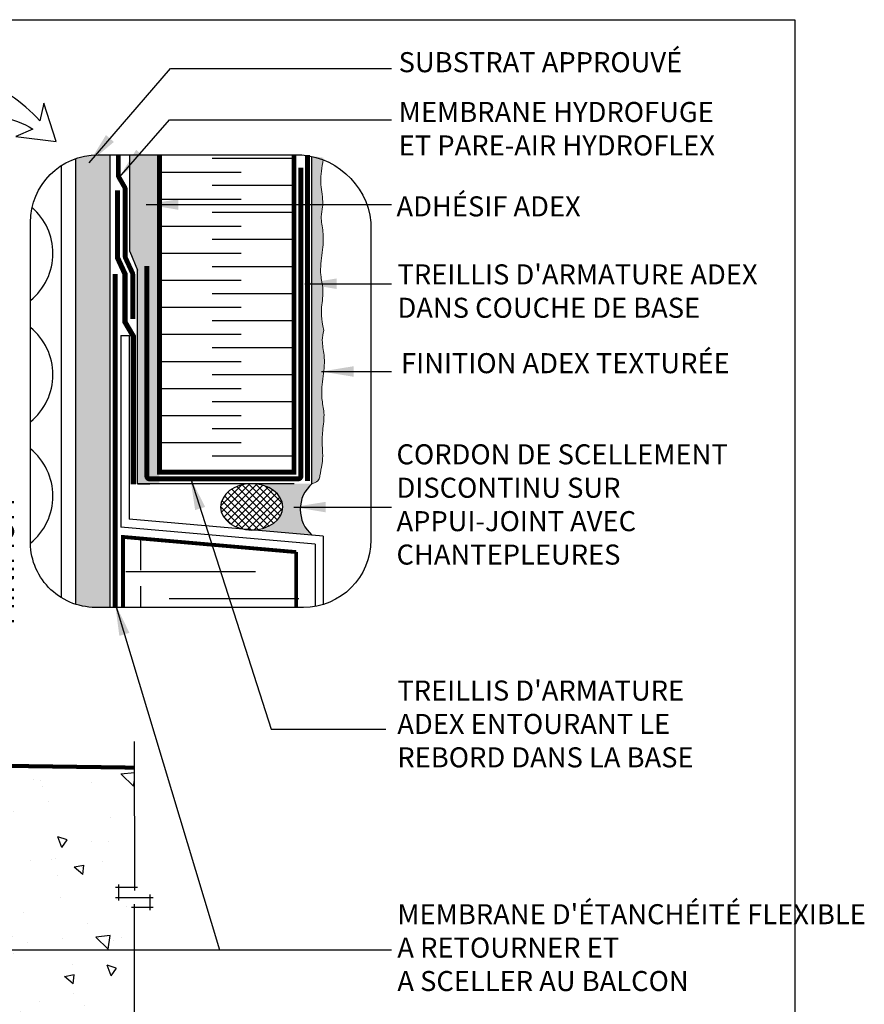
# Model space of a CAD drawing. Units: millimetres. Extents: x -15107 to 17487, y 665 to 33315.
# Drawn here: x 7160 to 7581, y 2259 to 2750 of the extents above; entities that cross this region are included whole.
import ezdxf

# ---------------------------------------------------------------- set-up
doc = ezdxf.new("R2010")
doc.units = ezdxf.units.MM
doc.header["$LTSCALE"] = 50
for name, pattern in [('ACAD_ISO03W100', [30, 12, -18]), ('ACAD_ISO12W100', [21, 12, -3, 0, -3, 0, -3]), ('HIDDEN', [9.524999999999999, 6.35, -3.175])]:
    doc.linetypes.add(name, pattern=pattern)
for name, color, linetype in [('Blanc .25', 7, 'Continuous'), ('Gris .08', 8, 'Continuous'), ('Rouge .15', 1, 'Continuous'), ('Trame 30%', 9, 'Continuous')]:
    doc.layers.add(name, color=color, linetype=linetype)
doc.styles.add('Stylus', font='stylu.ttf')
doc.dimstyles.new('COTE 1_4', dxfattribs={"dimscale": 4, "dimtxt": 2.6, "dimasz": 3, "dimexe": 3, "dimexo": 1.5, "dimgap": 1.5, "dimtad": 1, "dimdec": 0, "dimzin": 3, "dimdsep": 46, "dimtxsty": 'Stylus', "dimblk1": '45', "dimblk2": '45', "dimsah": 1, "dimcen": 1, "dimdle": 3, "dimclrd": 1, "dimclre": 1, "dimclrt": 7, "dimadec": 0, "dimazin": 0, "dimtfac": 1, "dimtdec": 0, "dimtofl": 0, "dimtmove": 2, "dimatfit": 3, "dimldrblk": '45', "dimfxl": 0, "dimfrac": 2, "dimtolj": 1, "dimtzin": 0, "dimarcsym": 0})
doc.dimstyles.new('LEADER 1_4', dxfattribs={"dimscale": 4, "dimtxt": 2, "dimasz": 4, "dimexe": 1.25, "dimexo": 0.625, "dimtad": 1, "dimtxsty": 'Stylus', "dimcen": 2.5, "dimclrd": 1, "dimclre": 1, "dimclrt": 7, "dimadec": 0, "dimazin": 0, "dimtfac": 1, "dimtmove": 0, "dimatfit": 3, "dimfxl": 0, "dimarcsym": 0})

# ---------------------------------------------------------------- blocks, each defined once
blk = doc.blocks.new('45')
at = {"layer": 'Blanc .25', "linetype": 'Continuous', "const_width": 0.2}
blk.add_lwpolyline([(-0.3535533905960619, -0.3535533905935608), (0.3535533905960619, 0.353553390592765)], dxfattribs=at)
at = {"layer": 'Rouge .15', "linetype": 'Continuous'}
blk.add_line((-1, 0), (1, 0), dxfattribs=at)
blk = doc.blocks.new('*D25')
at = {"layer": 'Defpoints', "color": 0, "transparency": 16777216}
for p in [(7096.882559492004, 2579.645737398656), (7022.272766162856, 2379.543060090508), (7142.790894169922, 2379.543060090508)]:
    blk.add_point(p, dxfattribs=at)
at = {"layer": 'Rouge .15', "color": 1, "lineweight": -2, "transparency": 16777216}
for p, q in [((7102.882559492004, 2579.645737398656), (7154.790894169922, 2579.645737398656)), ((7142.790894169922, 2567.645737398656), (7142.790894169922, 2525.112114703586)), ((7142.790894169922, 2391.543060090508), (7142.790894169922, 2434.076682785577)), ((7028.272766162856, 2379.543060090508), (7154.790894169922, 2379.543060090508))]:
    blk.add_line(p, q, dxfattribs=at)
at = {"layer": 'Rouge .15', "color": 1, "lineweight": -2, "transparency": 16777216, "xscale": 12, "yscale": 12, "zscale": 12}
for p, rotation in [((7142.790894169922, 2579.645737398656), 90), ((7142.790894169922, 2379.543060090508), 270)]:
    blk.add_blockref('45', p, dxfattribs=dict(at, rotation=rotation))
at = {"layer": 'Rouge .15', "color": 7, "transparency": 16777216, "insert": (7142.79089416992, 2479.594398744582), "char_height": 10.4, "attachment_point": 5, "rotation": 90, "style": 'Stylus'}
blk.add_mtext('\\A1;203mm (8") \\PMINIMUM', dxfattribs=at)

msp = doc.modelspace()

# ---------------------------------------------------------------- hatches: boundary and pattern name
at = {"layer": 'Gris .08'}
h = msp.add_hatch(dxfattribs=at)
h.set_pattern_fill('ANSI37', color=256, scale=0.8, style=0)
h.set_pattern_definition([(45, (0, 0), (-1.79605122421383, 1.796051224213831), []), (135, (0, 0), (-1.796051224213831, -1.79605122421383), [])])
edge = h.paths.add_edge_path()
edge.add_ellipse((7275.288890362849, 2506.926068397356), major_axis=(-15.49343041106387, -0.08713574133835152), ratio=0.7461077048235506, start_angle=813.545712376481, end_angle=989.1362429153571)
edge.add_line((7275.457445994644, 2518.485836201198), (7275.223877714905, 2518.485836201198))
edge.add_ellipse((7275.288890362849, 2506.926068397356), major_axis=(-15.49343041106387, -0.08713574133835152), ratio=0.7461077048235506, start_angle=989.9999999997749, end_angle=1152.220121116806)
edge.add_line((7270.619709664818, 2495.891825539557), (7276.311967649044, 2495.393817496074))
h = msp.add_hatch(dxfattribs=at)
h.set_pattern_fill('AR-CONC', color=256, scale=0.3, angle=90, style=0)
h.set_pattern_definition([(140, (900.3841030349695, 33.91636395509704), (4.781725661670929, 54.6554006988012), [5.715, -62.865]), (85.00000000000001, (900.3841030349695, 33.91636395509704), (-57.31699286465399, -10.57284779270009), [4.572, -50.29199999999999]), (190.451, (900.7825780349694, 38.47096395509698), (-52.53500634608756, 44.08275049978777), [4.857, -53.427]), (136.1842, (885.1441030349695, 33.91636395509704), (12.61269837981815, 81.32371226763897), [8.572499999999998, -94.29749999999999]), (186.6356, (886.1951530349695, 40.69333395509693), (-74.22766676701477, 71.22127033987114), [7.2855, -80.14049999999999]), (81.18400000000004, (885.1441030349695, 33.91636395509704), (-74.2275353581793, 71.22138174418018), [6.858, -75.438]), (111, (888.9541030349694, 41.53636395509693), (30.67965555502875, 45.48446395061498), [5.715, -62.865]), (56.00000000000004, (888.9541030349694, 41.53636395509693), (-55.25638983669578, 18.54060850429412), [4.572, -50.29199999999999]), (161.4514, (891.5107330349695, 45.32671395509715), (-24.57685731481723, 64.02494723103733), [4.856999999999991, -53.42699999999993]), (127.5, (900.3841030349695, 33.91636395509704), (-25.36651166194593, 0.9265809751775465), [0, -49.6824, 0, -51.054, 0, -50.4825]), (97.49999999999989, (900.3841030349695, 33.91636395509704), (-30.05417244543585, 20.04589875309173), [0, -29.10839999999999, 0, -48.53939999999999, 0, -19.2405]), (57.49999999999999, (900.3841030349695, 16.923763955097), (1.71862319780204, 40.67717855006142), [0, -19.05, 0, -59.43599999999999, 0, -78.86699999999998]), (47.5, (900.3841030349695, 9.30376395509711), (-7.627947309999901, 44.43875441580541), [0, -24.765, 0, -39.4716, 0, -56.007])])
edge = h.paths.add_edge_path()
edge.add_line((6809.719697096154, 2318.604712559131), (6809.719697096153, 2248.543060090507))
edge.add_line((6809.719697096154, 2248.543060090507), (6995.068273858119, 2248.543060090508))
edge.add_arc((7018.389652482882, 2239.536767898911), 25, 90, 158.8843461741681, ccw=False)
edge.add_line((7018.389652482882, 2264.536767898911), (7091.081479531976, 2264.536767898911))
edge.add_arc((7091.529869502474, 2236.610894483885), 27.92947295524419, 25.291572253329207, 90.91988691156149, ccw=False)
edge.add_line((7116.782174020951, 2248.543060090508), (7216.744849190959, 2248.543060090508))
edge.add_line((7216.744849190958, 2248.543060090508), (7216.744849190958, 2307.215260555557))
edge.add_line((7216.744849190958, 2307.215260555557), (7224.613213237377, 2307.215260555557))
edge.add_line((7224.613213237377, 2307.215260555557), (7224.613213237378, 2312.153608086934))
edge.add_line((7224.613213237379, 2312.153608086934), (7208.876485144539, 2312.153608086934))
edge.add_line((7208.876485144539, 2312.153608086934), (7208.87648514454, 2317.091955618311))
edge.add_line((7208.876485144539, 2317.091955618311), (7216.744849190958, 2317.091955618311))
edge.add_line((7216.744849190958, 2317.091955618311), (7216.744849190957, 2376.856658943575))
edge.add_line((7216.744849190958, 2376.856658943575), (7045.061901752187, 2379.228255214499))
edge.add_line((7045.061901752186, 2379.228255214499), (7045.061901752186, 2366.867538051492))
edge.add_line((7045.061901752186, 2366.867538051492), (7044.157458692488, 2365.963094991067))
edge.add_line((7044.157458692489, 2365.963094991067), (7043.253015632849, 2366.867538051493))
edge.add_line((7043.253015632848, 2366.867538051493), (7043.253015632849, 2379.253242830563))
edge.add_line((7043.25301563285, 2379.253242830563), (7022.272766162855, 2379.543060090507))
edge.add_line((7022.272766162854, 2379.543060090507), (7022.272766162854, 2398.543060090508))
edge.add_line((7022.272766162854, 2398.543060090508), (6809.719697096154, 2398.543060090508))
edge.add_line((6809.719697096154, 2398.543060090508), (6809.719697096154, 2328.481407621885))
edge.add_line((6809.719697096154, 2328.481407621885), (6801.851333049734, 2328.481407621885))
edge.add_line((6801.851333049735, 2328.481407621885), (6801.851333049736, 2323.543060090508))
edge.add_line((6801.851333049735, 2323.543060090508), (6817.588061142574, 2323.543060090508))
edge.add_line((6817.588061142575, 2323.543060090508), (6817.588061142574, 2318.604712559131))
edge.add_line((6817.588061142573, 2318.604712559131), (6809.719697096154, 2318.604712559131))
at = {"layer": 'Rouge .15'}
h = msp.add_hatch(dxfattribs=at)
h.set_pattern_fill('DOTS', color=256, scale=1.4, angle=45, style=0)
h.set_pattern_definition([(45, (0, 0), (-0.7857724105935506, 2.357317231780653), [0, -2.2225])])
edge = h.paths.add_edge_path()
edge.add_line((7204.479181442105, 2682.568266183576), (7198.646165222007, 2682.568266183576))
edge.add_arc((7198.646165222009, 2648.838116183576), 33.73014999999999, 90.00000000000206, 109.5766840019645)
edge.add_line((7187.344265242101, 2680.618457211744), (7187.344265242104, 2458.378988007349))
edge.add_arc((7197.497099382062, 2489.358402396147), 32.60067724674415, 251.8545602606002, 270.3536490188642)
edge.add_line((7197.698320561259, 2456.758346154118), (7204.479181442103, 2456.758346154118))
edge.add_line((7204.479181442103, 2456.758346154119), (7204.479181442104, 2682.568266183576))
h = msp.add_hatch(dxfattribs=at)
h.set_pattern_fill('AR-SAND', color=256, scale=0.045, angle=45, style=0)
h.set_pattern_definition([(82.50000000000001, (0, 0), (-1.608216069208722, 1.50639070105363), [0, -1.73736, 0, -1.9431, 0, -1.857375]), (52.49999999999999, (0, 0), (-0.8505491747782048, 3.711297831051304), [0, -0.9372600000000001, 0, -1.56591, 0, -0.600075]), (12.5, (-0.9941143526023553, -0.9941143526023551), (2.512349216246421, 2.521495403534575), [0, -0.5714999999999999, 0, -2.0574, 0, -2.68605]), (2.499999999999997, (-0.9941143526023553, -0.9941143526023551), (1.720264991226298, 3.138978517030848), [0, -0.2857499999999999, 0, -1.34874, 0, -1.54305])])
h.paths.add_polyline_path([(7229.246952156868, 2682.568266183576), (7214.519071862785, 2682.568266183576), (7214.519071862783, 2634.297530362121), (7218.368107275147, 2625.029675225599), (7218.368107275165, 2518.4858362012), (7229.246952156874, 2518.485836201199)])
h = msp.add_hatch(dxfattribs=at)
h.set_pattern_fill('DOTS', color=256, scale=0.8, angle=45, style=0)
h.set_pattern_definition([(45, (0, 0), (-0.4490128060534576, 1.347038418160373), [0, -1.27])])
edge = h.paths.add_edge_path()
edge.add_spline(control_points=[(7310.693375511029, 2656.590047859231), (7310.749185367601, 2657.476304298145), (7310.879930459359, 2661.576098041), (7308.946293672388, 2669.72670711176), (7310.522221308161, 2677.001937024581), (7311.069170116275, 2681.079030135596)], knot_values=[88.35988047866962, 88.35988047866962, 88.35988047866962, 88.35988047866962, 90.3349401884489, 97.500966312196, 106.5917084749319, 106.5917084749319, 106.5917084749319, 106.5917084749319], degree=3, periodic=0)
edge.add_arc((7303.75154363329, 2644.113754178553), 37.6826124880532, 78.80252851762535, 87.52715438314897)
edge.add_line((7305.377393869906, 2681.761275942049), (7305.377393869906, 2518.485836201198))
edge.add_spline(control_points=[(7305.377393869908, 2518.485836201199), (7309.159926761881, 2519.899868626399), (7309.101077133527, 2521.997268934766), (7310.400263392193, 2527.552710300105), (7310.821023887555, 2531.729971530038), (7310.650422377817, 2534.117145792848)], knot_values=[184.7122873452835, 184.7122873452835, 184.7122873452835, 184.7122873452835, 190.2884543562911, 195.862375928372, 199.537725632266, 199.537725632266, 199.537725632266, 199.537725632266], degree=3, periodic=0)
edge.add_spline(control_points=[(7310.650422377817, 2534.117145792848), (7310.376075983205, 2539.70301654682), (7310.560721232229, 2545.284895995926), (7311.942753079637, 2553.314929136566), (7309.578702513397, 2562.339205390156), (7311.112970817086, 2571.913662859371), (7311.985715664406, 2581.694797384362), (7310.06926929888, 2589.211038060233), (7310.891010930146, 2593.341804064775), (7311.217543450492, 2594.983231714441)], knot_values=[156.4004456038633, 156.4004456038633, 156.4004456038633, 156.4004456038633, 162.2201544339403, 168.8870029581873, 174.2429410490303, 182.5205809804289, 190.2884543562911, 195.862375928372, 199.537725632266, 199.537725632266, 199.537725632266, 199.537725632266], degree=3, periodic=0)
edge.add_spline(control_points=[(7311.217543450492, 2594.983231714441), (7309.851908043739, 2601.30983269161), (7310.036553292764, 2606.891712140717), (7311.418585140173, 2614.921745281355), (7309.054534573929, 2623.946021534945), (7310.588802877622, 2633.520479004161), (7311.46154772494, 2643.301613529151), (7309.545101359417, 2650.817854205024), (7310.366842990678, 2654.948620209564), (7310.693375511029, 2656.590047859231)], knot_values=[156.4004456038633, 156.4004456038633, 156.4004456038633, 156.4004456038633, 162.2201544339403, 168.8870029581873, 174.2429410490303, 182.5205809804289, 190.2884543562911, 195.862375928372, 199.537725632266, 199.537725632266, 199.537725632266, 199.537725632266], degree=3, periodic=0)
at = {"layer": 'Trame 30%'}
h = msp.add_hatch(color=256, dxfattribs=at)
h.dxf.hatch_style = 2
edge = h.paths.add_edge_path()
edge.add_line((7286.35365354107, 2498.86174228919), (7286.320788161855, 2498.83778059278))
edge.add_line((7286.320788161855, 2498.83778059278), (7286.293540475927, 2498.809506284415))
edge.add_line((7286.293540475927, 2498.809506284414), (7285.878399224568, 2498.418684888823))
edge.add_line((7285.878399224569, 2498.418684888824), (7285.444252663146, 2498.048008790706))
edge.add_line((7285.444252663146, 2498.048008790705), (7284.992128841189, 2497.698355742927))
edge.add_line((7284.992128841189, 2497.698355742928), (7284.523098377988, 2497.370553716233))
edge.add_line((7284.523098377988, 2497.370553716233), (7284.03827192739, 2497.065378938629))
edge.add_line((7284.038271927388, 2497.065378938629), (7283.538797547788, 2496.783554057292))
edge.add_line((7283.538797547789, 2496.783554057291), (7283.025857983558, 2496.525746427356))
edge.add_line((7283.025857983558, 2496.525746427356), (7282.500667864328, 2496.292566531635))
edge.add_line((7282.500667864327, 2496.292566531634), (7281.964470828776, 2496.084566535002))
edge.add_line((7281.964470828777, 2496.084566535002), (7281.418536579721, 2495.902238976887))
edge.add_line((7281.418536579721, 2495.902238976887), (7280.864157877482, 2495.746015604946))
edge.add_line((7280.864157877481, 2495.746015604946), (7280.302647478662, 2495.616266352695))
edge.add_line((7280.302647478663, 2495.616266352695), (7279.735335027566, 2495.513298463517))
edge.add_line((7279.735335027567, 2495.513298463517), (7279.163563907628, 2495.437355763116))
edge.add_line((7279.163563907628, 2495.437355763116), (7278.588688060314, 2495.388618082138))
edge.add_line((7278.588688060313, 2495.388618082138), (7278.012068779012, 2495.367200830342))
edge.add_line((7278.012068779012, 2495.367200830343), (7278.012068779012, 2495.245077920353))
edge.add_line((7278.012068779012, 2495.245077920353), (7305.377393869904, 2492.850922201199))
edge.add_arc((7316.463211076242, 2505.668379201199), 16.94646119634437, 130.856524440996, 229.143475559003, ccw=False)
edge.add_line((7305.377393869902, 2518.485836201198), (7278.012068779014, 2518.485836201199))
edge.add_line((7278.012068779016, 2518.485836201199), (7278.012068779016, 2518.485025087144))
edge.add_line((7278.012068779016, 2518.485025087144), (7278.588688060314, 2518.463929756665))
edge.add_line((7278.588688060313, 2518.463929756665), (7279.163563907628, 2518.41551302366))
edge.add_line((7279.163563907628, 2518.41551302366), (7279.735335027565, 2518.339889537891))
edge.add_line((7279.735335027567, 2518.33988953789), (7280.302647478664, 2518.237238374111))
edge.add_line((7280.302647478663, 2518.237238374111), (7280.864157877482, 2518.107802608025))
edge.add_line((7280.864157877481, 2518.107802608026), (7281.41853657972, 2517.951888740688))
edge.add_line((7281.418536579721, 2517.951888740688), (7281.964470828777, 2517.769865972713))
edge.add_line((7281.964470828777, 2517.769865972713), (7282.500667864326, 2517.562165330024))
edge.add_line((7282.500667864327, 2517.562165330024), (7283.025857983557, 2517.329278643184))
edge.add_line((7283.025857983556, 2517.329278643184), (7283.53879754779, 2517.071757382757))
edge.add_line((7283.538797547791, 2517.071757382757), (7284.03827192739, 2516.790211353438))
edge.add_line((7284.038271927388, 2516.790211353438), (7284.523098377987, 2516.485307250045))
edge.add_line((7284.523098377988, 2516.485307250045), (7284.992128841191, 2516.157767078806))
edge.add_line((7284.992128841189, 2516.157767078806), (7285.444252663145, 2515.808366447658))
edge.add_line((7285.444252663146, 2515.808366447657), (7285.87839922457, 2515.437932729628))
edge.add_line((7285.878399224569, 2515.437932729628), (7286.092239710791, 2515.236738858242))
edge.add_line((7286.092239710791, 2515.236738858242), (7286.513788875372, 2514.922242629941))
edge.add_line((7286.513788875373, 2514.922242629941), (7286.998501820292, 2514.525168293645))
edge.add_line((7286.998501820292, 2514.525168293645), (7287.457854354276, 2514.111635999083))
edge.add_line((7287.457854354275, 2514.111635999083), (7287.890851621963, 2513.682541365175))
edge.add_line((7287.890851621963, 2513.682541365176), (7288.296555847745, 2513.238813715345))
edge.add_line((7288.296555847747, 2513.238813715345), (7288.674088366604, 2512.781414064852))
edge.add_line((7288.674088366603, 2512.781414064852), (7289.022631527141, 2512.311333039525))
edge.add_line((7289.022631527142, 2512.311333039524), (7289.341430462564, 2511.829588730084))
edge.add_line((7289.341430462563, 2511.829588730084), (7289.629794725262, 2511.337224487553))
edge.add_line((7289.629794725263, 2511.337224487554), (7289.887099782499, 2510.835306663202))
edge.add_line((7289.887099782499, 2510.835306663202), (7290.112788368825, 2510.324922299242))
edge.add_line((7290.112788368825, 2510.324922299242), (7290.306371693027, 2509.807176774571))
edge.add_line((7290.306371693027, 2509.807176774571), (7290.467430496703, 2509.283191410722))
edge.add_line((7290.467430496704, 2509.283191410722), (7290.595615962367, 2508.754101043294))
edge.add_line((7290.595615962367, 2508.754101043294), (7290.690650468831, 2508.221051564245))
edge.add_line((7290.690650468831, 2508.221051564245), (7290.752328192528, 2507.685197439991))
edge.add_line((7290.752328192527, 2507.685197439991), (7290.780515553238, 2507.147699211302))
edge.add_line((7290.780515553238, 2507.147699211301), (7290.775151503417, 2506.609720979609))
edge.add_line((7290.775151503417, 2506.60972097961), (7290.736247660398, 2506.072427885971))
edge.add_line((7290.736247660398, 2506.072427885971), (7290.663888281248, 2505.53698358759))
edge.add_line((7290.663888281249, 2505.53698358759), (7290.558230080261, 2505.004547737588))
edge.add_line((7290.558230080261, 2505.004547737588), (7290.419501889589, 2504.476273473461))
edge.add_line((7290.419501889589, 2504.476273473461), (7290.248004163584, 2503.953304919648))
edge.add_line((7290.248004163584, 2503.953304919648), (7290.044108328132, 2503.436774709567))
edge.add_line((7290.044108328132, 2503.436774709567), (7289.808255976222, 2502.927801532573))
edge.add_line((7289.808255976223, 2502.927801532574), (7289.540957911506, 2502.427487711305))
edge.add_line((7289.540957911507, 2502.427487711305), (7289.2427930421, 2501.936916814099))
edge.add_line((7289.242793042099, 2501.936916814098), (7288.914407126728, 2501.457151308251))
edge.add_line((7288.914407126728, 2501.457151308252), (7288.556511376109, 2500.989230259009))
edge.add_line((7288.55651137611, 2500.989230259009), (7288.169880912764, 2500.534167079161))
edge.add_line((7288.169880912762, 2500.53416707916), (7287.755353092218, 2500.092947334248))
edge.add_line((7287.755353092219, 2500.092947334248), (7287.31382568939, 2499.666526607994))
edge.add_line((7287.31382568939, 2499.666526607994), (7286.846254954296, 2499.255828432703))
edge.add_line((7286.846254954296, 2499.255828432703), (7286.35365354107, 2498.86174228919))

# ---------------------------------------------------------------- linework, layer by layer
at = {"layer": 'Blanc .25'}
for p, q in [((7210.05143671918, 2592.357610736802), (7214.099054719179, 2592.357610736802)), ((7210.05143671918, 2592.357610736802), (7210.05143671918, 2496.789124102363)), ((7214.099054719179, 2592.357610736802), (7214.099054719179, 2500.836742102362)), ((7310.988189562981, 2492.360041184694), (7214.099054719179, 2500.836742102361)), ((7306.940571562983, 2488.312423184696), (7210.05143671918, 2496.789124102363)), ((7310.988189562981, 2492.360041184694), (7310.988189562981, 2458.248735440091)), ((7306.940571562983, 2488.312423184696), (7306.940571562983, 2457.272704946268))]:
    msp.add_line(p, q, dxfattribs=at)
at = {"layer": 'Blanc .25', "linetype": 'ACAD_ISO03W100', "ltscale": 0.004, "const_width": 2.4}
msp.add_lwpolyline([(7215.958143349289, 2600.661448179372), (7215.958143349289, 2622.976098667425, 0.1090001806580299), (7215.832897376585, 2623.543794608941), (7212.306083191325, 2631.147653066933, -0.1090001806580652), (7212.180837218621, 2631.71534900845), (7212.180837218618, 2665.390141089599, 0.1316524975874298), (7211.912888026187, 2666.3901410896), (7209.009260030547, 2671.419372304324, -0.1316524975874559), (7208.741310838116, 2672.419372304325), (7208.741310838116, 2682.568266183576)], format="xyb", dxfattribs=at)
at = {"layer": 'Blanc .25'}
for points, const_width in [([(7296.427443281133, 2627.041856026131), (7296.427443281133, 2627.041856026131), (7296.427443281133, 2524.232358826132), (7229.271028246108, 2524.232358826132), (7229.271028246108, 2682.568266183576)], 2.4285708), ([(7296.427443281133, 2682.568266183576), (7296.427443281133, 2627.041856026131)], 2.4285708), ([(7211.093473648048, 2456.758346154118), (7211.064051482931, 2491.935529981516), (7297.5274148897, 2484.370965873102)], 1.8888893444442), ([(7297.5274148897, 2484.370965873102), (7297.5274148897, 2456.758346154119)], 1.8888893444442), ([(7216.744849190958, 2376.856658943574), (7022.272766162856, 2379.543060090508), (7022.272766162856, 2398.543060090508), (6809.719697096154, 2398.543060090508)], 2)]:
    msp.add_lwpolyline(points, dxfattribs=dict(at, const_width=const_width))
at = {"layer": 'Blanc .25', "linetype": 'ACAD_ISO12W100', "ltscale": 0.015, "const_width": 2.5}
msp.add_lwpolyline([(7303.112700407146, 2519.77122103906), (7303.112700407146, 2682.465969909606)], dxfattribs=at)
msp.add_lwpolyline([(7299.848448110871, 2676.192004424025), (7299.848448110871, 2522.274530822941, -0.4142135623730904), (7298.49924211087, 2520.925324822941), (7224.359274908921, 2520.925324822941, -0.4142135623730904), (7223.01006890892, 2522.274530822941), (7223.01006890892, 2627.041856026131)], format="xyb", dxfattribs=at)
at = {"layer": 'Blanc .25', "linetype": 'Continuous', "ltscale": 0.375, "const_width": 2.6}
for points in [[(7208.354435667478, 2664.881179631869), (7208.354435667478, 2631.151029631868), (7212.131741798145, 2623.007107196111), (7212.131741798144, 2599.014914301877), (7216.202818261424, 2592.090955312852), (7216.202818261424, 2518.219180777251)], [(7207.159627748301, 2623.120145976701), (7207.159627748301, 2456.758346154118)]]:
    msp.add_lwpolyline(points, dxfattribs=at)
at = {"layer": 'Blanc .25', "linetype": 'Continuous', "lineweight": 5}
for points, knots in [([(7310.693375511029, 2656.590047859231), (7310.749185367601, 2657.476304298145), (7310.879930459359, 2661.576098041), (7309.028591396461, 2669.379808159035), (7310.379295919255, 2676.307432874739), (7310.922653348888, 2680.035182057715)], [88.35988047866962, 88.35988047866962, 88.35988047866962, 88.35988047866962, 90.3349401884489, 97.500966312196, 105.8157416749958, 105.8157416749958, 105.8157416749958, 105.8157416749958]), ([(7311.217543450492, 2594.983231714441), (7309.851908043739, 2601.30983269161), (7310.036553292764, 2606.891712140717), (7311.418585140173, 2614.921745281355), (7309.054534573929, 2623.946021534945), (7310.588802877622, 2633.520479004161), (7311.46154772494, 2643.301613529151), (7309.545101359417, 2650.817854205024), (7310.366842990678, 2654.948620209564), (7310.693375511029, 2656.590047859231)], [156.4004456038633, 156.4004456038633, 156.4004456038633, 156.4004456038633, 162.2201544339403, 168.8870029581873, 174.2429410490303, 182.5205809804289, 190.2884543562911, 195.862375928372, 199.537725632266, 199.537725632266, 199.537725632266, 199.537725632266]), ([(7310.650422377817, 2534.117145792848), (7310.376075983205, 2539.70301654682), (7310.560721232229, 2545.284895995926), (7311.942753079637, 2553.314929136566), (7309.578702513397, 2562.339205390156), (7311.112970817086, 2571.913662859371), (7311.985715664406, 2581.694797384362), (7310.06926929888, 2589.211038060233), (7310.891010930146, 2593.341804064775), (7311.217543450492, 2594.983231714441)], [156.4004456038633, 156.4004456038633, 156.4004456038633, 156.4004456038633, 162.2201544339403, 168.8870029581873, 174.2429410490303, 182.5205809804289, 190.2884543562911, 195.862375928372, 199.537725632266, 199.537725632266, 199.537725632266, 199.537725632266]), ([(7305.377393869908, 2518.485836201199), (7309.159926761881, 2519.899868626399), (7309.101077133527, 2521.997268934766), (7310.400263392193, 2527.552710300105), (7310.821023887555, 2531.729971530038), (7310.650422377817, 2534.117145792848)], [184.7122873452835, 184.7122873452835, 184.7122873452835, 184.7122873452835, 190.2884543562911, 195.862375928372, 199.537725632266, 199.537725632266, 199.537725632266, 199.537725632266])]:
    msp.add_open_spline(points, degree=3, knots=knots, dxfattribs=at)
at = {"layer": 'Defpoints'}
msp.add_lwpolyline([(6799.861789823604, 2749.942591642889), (7546.233652700286, 2749.942591642889), (7546.233652700286, 2003.570728766207), (6799.861789823604, 2003.570728766207)], close=True, dxfattribs=at)
at = {"layer": 'Gris .08'}
for p, q in [((7214.519071862783, 2634.297530362121), (7214.519071862785, 2682.568266183576)), ((7180.177553165367, 2677.062810827164), (7180.177553165368, 2461.738889804608)), ((7296.49036089379, 2680.69811205002), (7255.638708985115, 2680.69811205002)), ((7229.271028246108, 2673.952082050022), (7270.059762542126, 2673.952082050019)), ((7296.49036089379, 2667.206052050022), (7255.638708985115, 2667.206052050021)), ((7229.271028246108, 2660.460022050022), (7270.059762542126, 2660.460022050021)), ((7296.49036089379, 2653.713992050022), (7255.638708985115, 2653.713992050022)), ((7229.271028246108, 2646.967962050022), (7270.059762542126, 2646.967962050022)), ((7296.49036089379, 2640.221932050023), (7255.638708985115, 2640.221932050022)), ((7214.519071862783, 2634.297530362121), (7218.368107275147, 2625.029675225599)), ((7229.271028246108, 2633.475902050023), (7270.059762542126, 2633.475902050022)), ((7218.368107275165, 2518.485836201199), (7218.368107275147, 2625.029675225599)), ((7296.49036089379, 2626.729872050023), (7255.638708985115, 2626.729872050022)), ((7229.271028246108, 2619.983842050025), (7270.059762542126, 2619.983842050022)), ((7296.49036089379, 2613.237812050024), (7255.638708985115, 2613.237812050023)), ((7229.271028246108, 2606.491782050025), (7270.059762542128, 2606.491782050023)), ((7296.490360893792, 2599.745752050025), (7255.638708985115, 2599.745752050025)), ((7229.271028246108, 2592.999722050025), (7270.059762542128, 2592.999722050025)), ((7296.490360893792, 2586.253692050026), (7255.638708985115, 2586.253692050024)), ((7229.271028246108, 2579.507662050025), (7270.05976254213, 2579.507662050025)), ((7296.490360893794, 2572.761632050026), (7255.638708985117, 2572.761632050025)), ((7229.271028246108, 2566.015602050025), (7270.05976254213, 2566.015602050025)), ((7296.490360893794, 2559.269572050027), (7255.638708985117, 2559.269572050026)), ((7229.271028246108, 2552.523542050027), (7270.05976254213, 2552.523542050026)), ((7296.490360893794, 2545.777512050027), (7255.638708985117, 2545.777512050027)), ((7229.271028246108, 2539.031482050027), (7270.059762542126, 2539.031482050027)), ((7296.49036089379, 2532.285452050029), (7255.638708985115, 2532.285452050027)), ((7218.368107275165, 2518.485836201199), (7224.419395323409, 2518.485836201199)), ((7212.493171434587, 2474.664508851413), (7277.255068501238, 2474.664508851413)), ((7298.842367523458, 2461.030425258435), (7234.080470456806, 2461.030425258435)), ((7216.606737407511, 2389.858566794036), (7216.744849190958, 2315.591955618311)), ((7208.876485144539, 2318.591955618311), (7208.876485144539, 2310.653608086934)), ((7218.244849190958, 2317.091955618311), (7207.376485144539, 2317.091955618311)), ((7224.613213237377, 2305.715260555557), (7224.613213237377, 2313.653608086934)), ((7207.376485144539, 2312.153608086934), (7226.113213237377, 2312.153608086934)), ((7216.744849190958, 2235.543060090508), (7216.744849190958, 2308.715260555557)), ((7215.244849190958, 2307.215260555557), (7226.113213237377, 2307.215260555557))]:
    msp.add_line(p, q, dxfattribs=at)
at = {"layer": 'Gris .08', "linetype": 'HIDDEN', "ltscale": 0.05}
msp.add_line((7219.745655259549, 2491.175988069838), (7219.745655259549, 2456.758346154118), dxfattribs=at)
at = {"layer": 'Gris .08'}
for points in [[(7176.102572501924, 2633.40023091733, 0.2166734381541069), (7165.731341664035, 2656.209507447595, 0.2166734381541069)], [(7164.916015222007, 2609.904778315041, 0.225907553975536), (7176.102572502211, 2633.400362758891)], [(7176.102572501924, 2572.865067119131, 0.2259075539748583), (7164.916015222007, 2596.360651563046, 0.2259075539748583)], [(7164.916015222007, 2549.369614516841, 0.225907553975536), (7176.102572502211, 2572.865198960691)], [(7176.102572501924, 2512.329903320931, 0.2259075539748583), (7164.916015222007, 2535.825487764847, 0.2259075539748583)], [(7164.900838469016, 2488.821809965428, 0.2260772421147409), (7176.102572502211, 2512.329711531073)]]:
    msp.add_lwpolyline(points, format="xyb", dxfattribs=at)
msp.add_arc((7316.463211076242, 2505.668379201199), 16.94646119634426, 130.8565244409898, 229.1434755590103, dxfattribs=at)
at = {"layer": 'Gris .08', "extrusion": (0, 0, -1)}
msp.add_ellipse((7275.288890362849, 2506.926068397356), major_axis=(-15.49343041106386, -0.08713574133835146), ratio=0.7461077048235505, start_param=-14.13716694115407, end_param=-7.853981633974483, dxfattribs=at)
at = {"layer": 'Rouge .15'}
for p, q in [((7204.479181442103, 2682.568266183576), (7204.479181442105, 2456.758346154118)), ((7305.377393869906, 2518.485836201199), (7305.377393869906, 2681.703234089978)), ((7187.344265242103, 2680.618457211744), (7187.344265242104, 2458.378988007349)), ((7296.427443281133, 2518.486791091024), (7218.368107275165, 2518.485836201199))]:
    msp.add_line(p, q, dxfattribs=at)
for points in [[(7144.569544328326, 2708.263314242212), (7133.552556312592, 2700.751825295652, -0.204151939304074), (7166.11163991188, 2695.34343693037), (7157.678868161005, 2691.694855375273), (7177.709957779014, 2689.111354942911), (7171.664574159968, 2708.382378856307), (7169.546318917906, 2699.441641666583, 0.1450268882947712), (7137.273254520169, 2720.086777983635)], [(7198.646165222009, 2682.568266183576), (7296.722414427607, 2682.568266183576, -0.3884095668105237), (7334.80265259108, 2648.838116183577), (7334.802652591082, 2490.488496154119, -0.414213562373095), (7301.072502591082, 2456.758346154119), (7197.295878202868, 2456.758346154118, -0.4225856749726944), (7164.916015222007, 2490.488496154118), (7164.916015222007, 2648.838116183576, -0.414213562373095)]]:
    msp.add_lwpolyline(points, format="xyb", close=True, dxfattribs=at)

# ---------------------------------------------------------------- texts
at = {"layer": 'Blanc .25', "style": 'Stylus'}
msp.add_text('ADHÉSIF ADEX', height=10, dxfattribs=at).set_placement((7347.544538664435, 2651.822058626275))
at = {"layer": 'Blanc .25', "char_height": 10, "attachment_point": 1, "style": 'Stylus'}
for s, insert, width in [('SUBSTRAT APPROUVÉ', (7348.602680087759, 2733.750035776023), 258.5937403261877), ('MEMBRANE HYDROFUGE\\PET PARE-AIR HYDROFLEX', (7348.645796602656, 2708.904495049349), 201.5229912873974), ("TREILLIS D'ARMATURE ADEX\\PDANS COUCHE DE BASE", (7348.031064714216, 2627.908046779435), 206.9337410910066), ('FINITION ADEX TEXTURÉE', (7349.814129724578, 2583.606696454004), 186.5484184786901), ('CORDON DE SCELLEMENT\\PDISCONTINU SUR\\PAPPUI-JOINT AVEC \\PCHANTEPLEURES', (7347.53917281175, 2538.13757568544), 201.0940730850516), ("TREILLIS D'ARMATURE\\PADEX ENTOURANT LE \\PREBORD DANS LA BASE", (7347.960062865517, 2420.315807490414), 289.6733116909517), ("MEMBRANE D'ÉTANCHÉITÉ FLEXIBLE A RETOURNER ET \\PA SCELLER AU BALCON", (7347.960062865517, 2308.741619177622), 234.1094529011661)]:
    msp.add_mtext(s, dxfattribs=dict(at, insert=insert, width=width))

# ---------------------------------------------------------------- dimensions: what is measured, and where the dimension line sits
at = {"layer": 'Rouge .15'}
dim = msp.add_linear_dim(base=(7142.790894169922, 2379.543060090508), p1=(7096.882559492004, 2579.645737398656), p2=(7022.272766162856, 2379.543060090508), angle=90, text='203mm (8") \\XMINIMUM', dimstyle='COTE 1_4', dxfattribs=at)
dim.commit()
dim.dimension.update_dxf_attribs({"geometry": '*D25', "text_midpoint": (7142.79089416992, 2479.594398744582), "dimtype": 160})

# ---------------------------------------------------------------- leaders
for points in [[(7194.124635512857, 2678.561430820249), (7234.709050446746, 2725.613367037492), (7345.099874442816, 2725.613367037492)], [(7209.116026223902, 2671.234447832902), (7234.226841075582, 2699.997641793853), (7345.099874442816, 2699.997641793853)], [(7222.719826674478, 2657.765191166613), (7339.474676248851, 2657.765191166613), (7345.099874442817, 2657.765191166613)], [(7301.751423672802, 2618.238996947124), (7341.68198959538, 2618.238996947123), (7345.099874442817, 2618.238996947124)], [(7310.121603284018, 2574.454612579827), (7345.099874442817, 2574.454612579827)], [(7244.684922042053, 2521.343948382727), (7284.988283756517, 2396.015033455462), (7342.225514085129, 2396.015033455462)], [(7296.280011401695, 2506.825395666827), (7339.474676248851, 2506.836841483112), (7345.099874442817, 2506.836841483112)], [(7207.1596277483, 2458.6537442946), (7259.222792146775, 2286.022444713026), (7339.573229876872, 2286.022444713026)], [(7048.0956026133, 2382.472572053853), (7079.494889966417, 2286.022444713026), (7345.099874442817, 2286.022444713026)]]:
    msp.add_leader(points, dimstyle='LEADER 1_4', dxfattribs=at)

doc.saveas('drawing.dxf')
